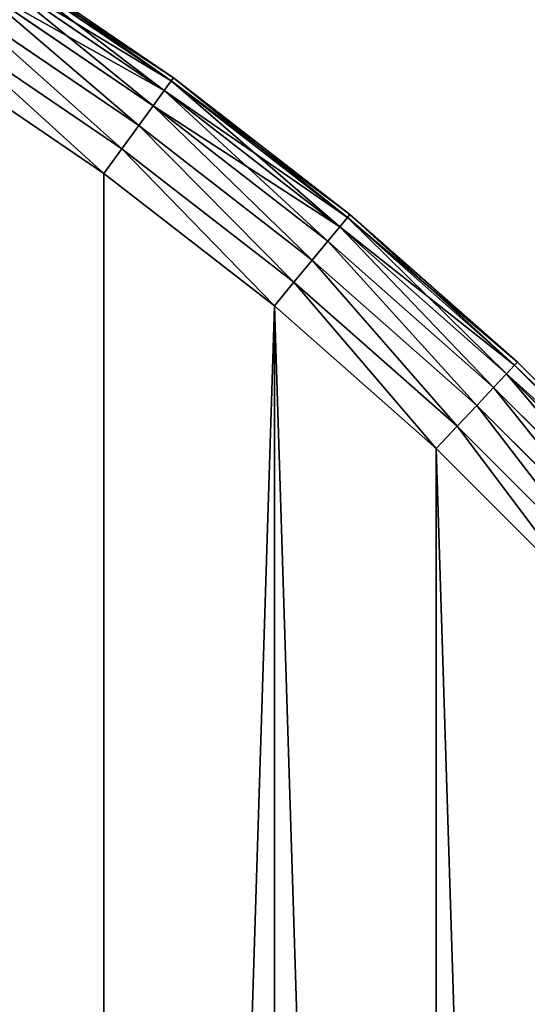
# Model space of a CAD drawing. Extents: x -4623 to 2267, y 0 to 17759.
# Drawn here: x 1237 to 1323, y 7403 to 7569 of the extents above; entities that cross this region are included whole.
import ezdxf

# ---------------------------------------------------------------- set-up
doc = ezdxf.new("R2010")
doc.units = 0
doc.header["$LTSCALE"] = 25.4
doc.layers.get('0').update_dxf_attribs({"color": 13, "linetype": 'CONTINUOUS'})

# ---------------------------------------------------------------- blocks, each defined once
blk = doc.blocks.new('GROUP_3')
at = {"color": 0}
for p, q in [((921.13, 1106.02, 435.18), (952.27, 1084.86, 435.18)), ((921.13, 1106.02, 435.18), (952.27, 1084.86, 435.18)), ((921.13, 1106.02, 34.82), (952.27, 1084.86, 34.82)), ((921.13, 1106.02, 34.82), (952.27, 1084.86, 34.82)), ((921.5, 1106.6, 40), (952.67, 1085.41, 40)), ((921.5, 1106.6, 430), (952.67, 1085.41, 430)), ((921.5, 1106.6, 430), (952.67, 1085.41, 430)), ((921.5, 1106.6, 40), (952.67, 1085.41, 40)), ((920.06, 1104.33, 440), (951.1, 1083.24, 440)), ((920.06, 1104.33, 440), (951.1, 1083.24, 440)), ((920.06, 1104.33, 30), (951.1, 1083.24, 30)), ((920.06, 1104.33, 30), (951.1, 1083.24, 30)), ((918.36, 1101.65, 444.14), (949.23, 1080.67, 444.14)), ((918.36, 1101.65, 444.14), (949.23, 1080.67, 444.14)), ((918.36, 1101.65, 25.86), (949.23, 1080.67, 25.86)), ((918.36, 1101.65, 25.86), (949.23, 1080.67, 25.86)), ((916.14, 1098.15, 447.32), (946.79, 1077.32, 447.32)), ((916.14, 1098.15, 447.32), (946.79, 1077.32, 447.32)), ((916.14, 1098.15, 22.68), (946.79, 1077.32, 22.68)), ((916.14, 1098.15, 22.68), (946.79, 1077.32, 22.68)), ((913.55, 1094.07, 449.32), (943.95, 1073.41, 449.32)), ((913.55, 1094.07, 449.32), (943.95, 1073.41, 449.32)), ((913.55, 1094.07, 20.68), (943.95, 1073.41, 20.68)), ((913.55, 1094.07, 20.68), (943.95, 1073.41, 20.68)), ((940.91, 1069.22, 450), (910.77, 1089.7, 450)), ((940.91, 1069.22, 450), (910.77, 1089.7, 450)), ((940.91, 1069.22, 20), (910.77, 1089.7, 20)), ((940.91, 1069.22, 20), (910.77, 1089.7, 20)), ((952.27, 1084.86, 435.18), (952.67, 1085.41, 430)), ((952.27, 1084.86, 435.18), (952.67, 1085.41, 430)), ((952.67, 1085.41, 40), (952.27, 1084.86, 34.82)), ((952.67, 1085.41, 40), (952.27, 1084.86, 34.82)), ((952.67, 1085.41, 40), (982.45, 1062.31, 40)), ((952.67, 1085.41, 40), (952.67, 1085.41, 430)), ((952.67, 1085.41, 430), (982.45, 1062.31, 430)), ((952.67, 1085.41, 40), (952.67, 1085.41, 430)), ((952.67, 1085.41, 430), (982.45, 1062.31, 430)), ((952.67, 1085.41, 40), (982.45, 1062.31, 40)), ((951.1, 1083.24, 440), (952.27, 1084.86, 435.18)), ((951.1, 1083.24, 440), (952.27, 1084.86, 435.18)), ((952.27, 1084.86, 34.82), (951.1, 1083.24, 30)), ((952.27, 1084.86, 34.82), (951.1, 1083.24, 30)), ((952.27, 1084.86, 435.18), (982.02, 1061.78, 435.18)), ((952.27, 1084.86, 435.18), (982.02, 1061.78, 435.18)), ((952.27, 1084.86, 34.82), (982.02, 1061.78, 34.82)), ((952.27, 1084.86, 34.82), (982.02, 1061.78, 34.82)), ((949.23, 1080.67, 444.14), (951.1, 1083.24, 440)), ((949.23, 1080.67, 444.14), (951.1, 1083.24, 440)), ((951.1, 1083.24, 30), (949.23, 1080.67, 25.86)), ((951.1, 1083.24, 30), (949.23, 1080.67, 25.86)), ((951.1, 1083.24, 440), (980.75, 1060.24, 440)), ((951.1, 1083.24, 440), (980.75, 1060.24, 440)), ((951.1, 1083.24, 30), (980.75, 1060.24, 30)), ((951.1, 1083.24, 30), (980.75, 1060.24, 30)), ((946.79, 1077.32, 447.32), (949.23, 1080.67, 444.14)), ((946.79, 1077.32, 447.32), (949.23, 1080.67, 444.14)), ((949.23, 1080.67, 25.86), (946.79, 1077.32, 22.68)), ((949.23, 1080.67, 25.86), (946.79, 1077.32, 22.68)), ((949.23, 1080.67, 444.14), (978.72, 1057.79, 444.14)), ((949.23, 1080.67, 444.14), (978.72, 1057.79, 444.14)), ((949.23, 1080.67, 25.86), (978.72, 1057.79, 25.86)), ((949.23, 1080.67, 25.86), (978.72, 1057.79, 25.86)), ((943.95, 1073.41, 449.32), (946.79, 1077.32, 447.32)), ((943.95, 1073.41, 449.32), (946.79, 1077.32, 447.32)), ((946.79, 1077.32, 22.68), (943.95, 1073.41, 20.68)), ((946.79, 1077.32, 22.68), (943.95, 1073.41, 20.68)), ((946.79, 1077.32, 447.32), (976.08, 1054.6, 447.32)), ((946.79, 1077.32, 447.32), (976.08, 1054.6, 447.32)), ((946.79, 1077.32, 22.68), (976.08, 1054.6, 22.68)), ((946.79, 1077.32, 22.68), (976.08, 1054.6, 22.68)), ((940.91, 1069.22, 450), (943.95, 1073.41, 449.32)), ((940.91, 1069.22, 450), (943.95, 1073.41, 449.32)), ((943.95, 1073.41, 20.68), (940.91, 1069.22, 20)), ((943.95, 1073.41, 20.68), (940.91, 1069.22, 20)), ((943.95, 1073.41, 449.32), (973, 1050.88, 449.32)), ((943.95, 1073.41, 449.32), (973, 1050.88, 449.32)), ((943.95, 1073.41, 20.68), (973, 1050.88, 20.68)), ((943.95, 1073.41, 20.68), (973, 1050.88, 20.68)), ((969.7, 1046.89, 450), (940.91, 1069.22, 450)), ((969.7, 1046.89, 450), (940.91, 1069.22, 450)), ((969.7, 1046.89, 20), (940.91, 1069.22, 20)), ((969.7, 1046.89, 20), (940.91, 1069.22, 20)), ((982.02, 1061.78, 435.18), (982.45, 1062.31, 430)), ((982.02, 1061.78, 435.18), (982.45, 1062.31, 430)), ((982.45, 1062.31, 40), (982.02, 1061.78, 34.82)), ((982.45, 1062.31, 40), (982.02, 1061.78, 34.82)), ((982.45, 1062.31, 40), (1010.73, 1037.38, 40)), ((982.45, 1062.31, 40), (982.45, 1062.31, 430)), ((982.45, 1062.31, 430), (1010.73, 1037.38, 430)), ((982.45, 1062.31, 40), (982.45, 1062.31, 430)), ((982.45, 1062.31, 430), (1010.73, 1037.38, 430)), ((982.45, 1062.31, 40), (1010.73, 1037.38, 40)), ((980.75, 1060.24, 440), (982.02, 1061.78, 435.18)), ((980.75, 1060.24, 440), (982.02, 1061.78, 435.18)), ((982.02, 1061.78, 34.82), (980.75, 1060.24, 30)), ((982.02, 1061.78, 34.82), (980.75, 1060.24, 30)), ((982.02, 1061.78, 435.18), (1010.26, 1036.88, 435.18)), ((982.02, 1061.78, 435.18), (1010.26, 1036.88, 435.18)), ((982.02, 1061.78, 34.82), (1010.26, 1036.88, 34.82)), ((982.02, 1061.78, 34.82), (1010.26, 1036.88, 34.82)), ((978.72, 1057.79, 444.14), (980.75, 1060.24, 440)), ((978.72, 1057.79, 444.14), (980.75, 1060.24, 440)), ((980.75, 1060.24, 30), (978.72, 1057.79, 25.86)), ((980.75, 1060.24, 30), (978.72, 1057.79, 25.86)), ((980.75, 1060.24, 440), (1008.89, 1035.43, 440)), ((980.75, 1060.24, 440), (1008.89, 1035.43, 440)), ((980.75, 1060.24, 30), (1008.89, 1035.43, 30)), ((980.75, 1060.24, 30), (1008.89, 1035.43, 30)), ((976.08, 1054.6, 447.32), (978.72, 1057.79, 444.14)), ((976.08, 1054.6, 447.32), (978.72, 1057.79, 444.14)), ((978.72, 1057.79, 25.86), (976.08, 1054.6, 22.68)), ((978.72, 1057.79, 25.86), (976.08, 1054.6, 22.68)), ((978.72, 1057.79, 444.14), (1006.72, 1033.11, 444.14)), ((978.72, 1057.79, 444.14), (1006.72, 1033.11, 444.14)), ((978.72, 1057.79, 25.86), (1006.72, 1033.11, 25.86)), ((978.72, 1057.79, 25.86), (1006.72, 1033.11, 25.86)), ((973, 1050.88, 449.32), (976.08, 1054.6, 447.32)), ((973, 1050.88, 449.32), (976.08, 1054.6, 447.32)), ((976.08, 1054.6, 22.68), (973, 1050.88, 20.68)), ((976.08, 1054.6, 22.68), (973, 1050.88, 20.68)), ((976.08, 1054.6, 447.32), (1003.88, 1030.09, 447.32)), ((976.08, 1054.6, 447.32), (1003.88, 1030.09, 447.32)), ((976.08, 1054.6, 22.68), (1003.88, 1030.09, 22.68)), ((976.08, 1054.6, 22.68), (1003.88, 1030.09, 22.68)), ((969.7, 1046.89, 450), (973, 1050.88, 449.32)), ((969.7, 1046.89, 450), (973, 1050.88, 449.32)), ((973, 1050.88, 20.68), (969.7, 1046.89, 20)), ((973, 1050.88, 20.68), (969.7, 1046.89, 20)), ((973, 1050.88, 449.32), (1000.58, 1026.57, 449.32)), ((973, 1050.88, 449.32), (1000.58, 1026.57, 449.32)), ((973, 1050.88, 20.68), (1000.58, 1026.57, 20.68)), ((973, 1050.88, 20.68), (1000.58, 1026.57, 20.68)), ((997.03, 1022.79, 450), (969.7, 1046.89, 450)), ((997.03, 1022.79, 450), (969.7, 1046.89, 450)), ((997.03, 1022.79, 20), (969.7, 1046.89, 20)), ((997.03, 1022.79, 20), (969.7, 1046.89, 20)), ((1010.26, 1036.88, 435.18), (1010.73, 1037.38, 430)), ((1010.26, 1036.88, 435.18), (1010.73, 1037.38, 430)), ((1010.73, 1037.38, 40), (1010.26, 1036.88, 34.82)), ((1010.73, 1037.38, 40), (1010.26, 1036.88, 34.82)), ((1010.73, 1037.38, 40), (1037.38, 1010.73, 40)), ((1010.73, 1037.38, 40), (1010.73, 1037.38, 430)), ((1010.73, 1037.38, 430), (1037.38, 1010.73, 430)), ((1010.73, 1037.38, 40), (1010.73, 1037.38, 430)), ((1010.73, 1037.38, 430), (1037.38, 1010.73, 430)), ((1010.73, 1037.38, 40), (1037.38, 1010.73, 40)), ((1008.89, 1035.43, 440), (1010.26, 1036.88, 435.18)), ((1008.89, 1035.43, 440), (1010.26, 1036.88, 435.18)), ((1010.26, 1036.88, 34.82), (1008.89, 1035.43, 30)), ((1010.26, 1036.88, 34.82), (1008.89, 1035.43, 30)), ((1010.26, 1036.88, 435.18), (1036.88, 1010.26, 435.18)), ((1010.26, 1036.88, 435.18), (1036.88, 1010.26, 435.18)), ((1010.26, 1036.88, 34.82), (1036.88, 1010.26, 34.82)), ((1010.26, 1036.88, 34.82), (1036.88, 1010.26, 34.82)), ((1006.72, 1033.11, 444.14), (1008.89, 1035.43, 440)), ((1006.72, 1033.11, 444.14), (1008.89, 1035.43, 440)), ((1008.89, 1035.43, 30), (1006.72, 1033.11, 25.86)), ((1008.89, 1035.43, 30), (1006.72, 1033.11, 25.86)), ((1008.89, 1035.43, 440), (1035.43, 1008.89, 440)), ((1008.89, 1035.43, 440), (1035.43, 1008.89, 440)), ((1008.89, 1035.43, 30), (1035.43, 1008.89, 30)), ((1008.89, 1035.43, 30), (1035.43, 1008.89, 30)), ((1003.88, 1030.09, 447.32), (1006.72, 1033.11, 444.14)), ((1003.88, 1030.09, 447.32), (1006.72, 1033.11, 444.14)), ((1006.72, 1033.11, 25.86), (1003.88, 1030.09, 22.68)), ((1006.72, 1033.11, 25.86), (1003.88, 1030.09, 22.68)), ((1006.72, 1033.11, 444.14), (1033.11, 1006.72, 444.14)), ((1006.72, 1033.11, 444.14), (1033.11, 1006.72, 444.14)), ((1006.72, 1033.11, 25.86), (1033.11, 1006.72, 25.86)), ((1006.72, 1033.11, 25.86), (1033.11, 1006.72, 25.86)), ((1000.58, 1026.57, 449.32), (1003.88, 1030.09, 447.32)), ((1000.58, 1026.57, 449.32), (1003.88, 1030.09, 447.32)), ((1003.88, 1030.09, 22.68), (1000.58, 1026.57, 20.68)), ((1003.88, 1030.09, 22.68), (1000.58, 1026.57, 20.68)), ((1003.88, 1030.09, 447.32), (1030.09, 1003.88, 447.32)), ((1003.88, 1030.09, 447.32), (1030.09, 1003.88, 447.32)), ((1003.88, 1030.09, 22.68), (1030.09, 1003.88, 22.68)), ((1003.88, 1030.09, 22.68), (1030.09, 1003.88, 22.68)), ((997.03, 1022.79, 450), (1000.58, 1026.57, 449.32)), ((997.03, 1022.79, 450), (1000.58, 1026.57, 449.32)), ((1000.58, 1026.57, 20.68), (997.03, 1022.79, 20)), ((1000.58, 1026.57, 20.68), (997.03, 1022.79, 20)), ((1000.58, 1026.57, 449.32), (1026.57, 1000.58, 449.32)), ((1000.58, 1026.57, 449.32), (1026.57, 1000.58, 449.32)), ((1000.58, 1026.57, 20.68), (1026.57, 1000.58, 20.68)), ((1000.58, 1026.57, 20.68), (1026.57, 1000.58, 20.68)), ((1022.79, 997.03, 450), (997.03, 1022.79, 450)), ((1022.79, 997.03, 450), (997.03, 1022.79, 450)), ((1022.79, 997.03, 20), (997.03, 1022.79, 20)), ((1022.79, 997.03, 20), (997.03, 1022.79, 20))]:
    blk.add_line(p, q, dxfattribs=at)
mesh = blk.add_polyface(dxfattribs=at)
corners = [(21.15, 563.58, 450), (21.15, 636.42, 450), (20.01, 600, 450), (24.58, 527.31, 450), (24.58, 672.69, 450), (30.28, 491.32, 450), (30.28, 708.68, 450), (38.23, 744.24, 450), (38.23, 455.76, 450), (48.4, 779.23, 450), (48.4, 420.77, 450), (60.74, 386.49, 450), (60.74, 813.51, 450), (75.21, 846.95, 450), (75.21, 353.05, 450), (91.75, 879.41, 450), (91.75, 320.59, 450), (110.3, 910.77, 450), (110.3, 289.23, 450), (130.78, 259.09, 450), (130.78, 940.91, 450), (153.11, 969.7, 450), (153.11, 230.3, 450), (177.21, 202.97, 450), (177.21, 997.03, 450), (202.97, 1022.79, 450), (202.97, 177.21, 450), (230.3, 1046.89, 450), (230.3, 153.11, 450), (259.09, 1069.22, 450), (259.09, 130.78, 450), (289.23, 110.3, 450), (289.23, 1089.7, 450), (320.59, 1108.25, 450), (320.59, 91.75, 450), (353.05, 75.21, 450), (353.05, 1124.79, 450), (386.49, 1139.26, 450), (386.49, 60.74, 450), (420.77, 1151.6, 450), (420.77, 48.4, 450), (455.76, 1161.77, 450), (455.76, 38.23, 450), (491.32, 1169.72, 450), (491.32, 30.28, 450), (527.31, 24.58, 450), (527.31, 1175.42, 450), (563.58, 1178.85, 450), (563.58, 21.15, 450), (600, 20.01, 450), (600, 1179.99, 450), (636.42, 1178.85, 450), (636.42, 21.15, 450), (672.69, 24.58, 450), (672.69, 1175.42, 450), (708.68, 30.28, 450), (708.68, 1169.72, 450), (744.24, 38.23, 450), (744.24, 1161.77, 450), (779.23, 1151.6, 450), (779.23, 48.4, 450), (813.51, 60.74, 450), (813.51, 1139.26, 450), (846.95, 75.21, 450), (846.95, 1124.79, 450), (879.41, 91.75, 450), (879.41, 1108.25, 450), (910.77, 1089.7, 450), (910.77, 110.3, 450), (940.91, 130.78, 450), (940.91, 1069.22, 450), (969.7, 1046.89, 450), (969.7, 153.11, 450), (997.03, 177.21, 450), (997.03, 1022.79, 450), (1022.79, 202.97, 450), (1022.79, 997.03, 450), (1046.89, 230.3, 450), (1046.89, 969.7, 450), (1069.22, 259.09, 450), (1069.22, 940.91, 450), (1089.7, 289.23, 450), (1089.7, 910.77, 450), (1108.25, 879.41, 450), (1108.25, 320.59, 450), (1124.79, 353.05, 450), (1124.79, 846.95, 450), (1139.26, 386.49, 450), (1139.26, 813.51, 450), (1151.6, 420.77, 450), (1151.6, 779.23, 450), (1161.77, 455.76, 450), (1161.77, 744.24, 450), (1169.72, 708.68, 450), (1169.72, 491.32, 450), (1175.42, 527.31, 450), (1175.42, 672.69, 450), (1178.85, 563.58, 450), (1178.85, 636.42, 450), (1179.99, 600, 450)]
mesh.append_faces([[corners[k] for k in face] for face in [(0, 1, 2), (98, 97, 99)]], dxfattribs={"vtx0": -1, "color": 0})
mesh.append_faces([[corners[k] for k in face] for face in [(1, 3, 4), (4, 5, 6), (6, 5, 7), (7, 8, 9), (9, 11, 12), (12, 11, 13), (13, 14, 15), (15, 16, 17), (17, 19, 20), (20, 19, 21), (21, 23, 24), (24, 23, 25), (25, 26, 27), (27, 28, 29), (29, 31, 32), (32, 31, 33), (33, 35, 36), (36, 35, 37), (37, 38, 39), (39, 40, 41), (41, 42, 43), (43, 45, 46), (46, 45, 47), (47, 49, 50), (50, 49, 51), (51, 53, 54), (54, 55, 56), (56, 57, 58), (58, 57, 59), (59, 61, 62), (62, 63, 64), (64, 65, 66), (66, 65, 67), (67, 69, 70), (70, 69, 71), (71, 73, 74), (74, 75, 76), (76, 77, 78), (78, 79, 80), (80, 81, 82), (82, 81, 83), (83, 85, 86), (86, 87, 88), (88, 89, 90), (90, 91, 92), (92, 91, 93), (93, 95, 96), (96, 97, 98)]], dxfattribs={"vtx0": -1, "vtx1": -1, "color": 0})
mesh.append_faces([[corners[k] for k in face] for face in [(1, 0, 3), (4, 3, 5), (7, 5, 8), (9, 8, 10), (9, 10, 11), (13, 11, 14), (15, 14, 16), (17, 16, 18), (17, 18, 19), (21, 19, 22), (21, 22, 23), (25, 23, 26), (27, 26, 28), (29, 28, 30), (29, 30, 31), (33, 31, 34), (33, 34, 35), (37, 35, 38), (39, 38, 40), (41, 40, 42), (43, 42, 44), (43, 44, 45), (47, 45, 48), (47, 48, 49), (51, 49, 52), (51, 52, 53), (54, 53, 55), (56, 55, 57), (59, 57, 60), (59, 60, 61), (62, 61, 63), (64, 63, 65), (67, 65, 68), (67, 68, 69), (71, 69, 72), (71, 72, 73), (74, 73, 75), (76, 75, 77), (78, 77, 79), (80, 79, 81), (83, 81, 84), (83, 84, 85), (86, 85, 87), (88, 87, 89), (90, 89, 91), (93, 91, 94), (93, 94, 95), (96, 95, 97)]], dxfattribs={"vtx0": -1, "vtx2": -1, "color": 0})
at = {"color": 7}
mesh = blk.add_polyface(dxfattribs=at)
corners = [(21.15, 636.42, 20), (21.15, 563.58, 20), (20.01, 600, 20), (24.58, 672.69, 20), (24.58, 527.31, 20), (30.28, 708.68, 20), (30.28, 491.32, 20), (38.23, 744.24, 20), (38.23, 455.76, 20), (48.4, 779.23, 20), (48.4, 420.77, 20), (60.74, 386.49, 20), (60.74, 813.51, 20), (75.21, 846.95, 20), (75.21, 353.05, 20), (91.75, 879.41, 20), (91.75, 320.59, 20), (110.3, 910.77, 20), (110.3, 289.23, 20), (130.78, 259.09, 20), (130.78, 940.91, 20), (153.11, 969.7, 20), (153.11, 230.3, 20), (177.21, 202.97, 20), (177.21, 997.03, 20), (202.97, 1022.79, 20), (202.97, 177.21, 20), (230.3, 1046.89, 20), (230.3, 153.11, 20), (259.09, 1069.22, 20), (259.09, 130.78, 20), (289.23, 110.3, 20), (289.23, 1089.7, 20), (320.59, 1108.25, 20), (320.59, 91.75, 20), (353.05, 75.21, 20), (353.05, 1124.79, 20), (386.49, 1139.26, 20), (386.49, 60.74, 20), (420.77, 1151.6, 20), (420.77, 48.4, 20), (455.76, 1161.77, 20), (455.76, 38.23, 20), (491.32, 1169.72, 20), (491.32, 30.28, 20), (527.31, 24.58, 20), (527.31, 1175.42, 20), (563.58, 1178.85, 20), (563.58, 21.15, 20), (600, 20.01, 20), (600, 1179.99, 20), (636.42, 1178.85, 20), (636.42, 21.15, 20), (672.69, 24.58, 20), (672.69, 1175.42, 20), (708.68, 30.28, 20), (708.68, 1169.72, 20), (744.24, 38.23, 20), (744.24, 1161.77, 20), (779.23, 1151.6, 20), (779.23, 48.4, 20), (813.51, 60.74, 20), (813.51, 1139.26, 20), (846.95, 75.21, 20), (846.95, 1124.79, 20), (879.41, 91.75, 20), (879.41, 1108.25, 20), (910.77, 1089.7, 20), (910.77, 110.3, 20), (940.91, 130.78, 20), (940.91, 1069.22, 20), (969.7, 1046.89, 20), (969.7, 153.11, 20), (997.03, 177.21, 20), (997.03, 1022.79, 20), (1022.79, 202.97, 20), (1022.79, 997.03, 20), (1046.89, 230.3, 20), (1046.89, 969.7, 20), (1069.22, 259.09, 20), (1069.22, 940.91, 20), (1089.7, 289.23, 20), (1089.7, 910.77, 20), (1108.25, 879.41, 20), (1108.25, 320.59, 20), (1124.79, 353.05, 20), (1124.79, 846.95, 20), (1139.26, 386.49, 20), (1139.26, 813.51, 20), (1151.6, 420.77, 20), (1151.6, 779.23, 20), (1161.77, 455.76, 20), (1161.77, 744.24, 20), (1169.72, 708.68, 20), (1169.72, 491.32, 20), (1175.42, 527.31, 20), (1175.42, 672.69, 20), (1178.85, 636.42, 20), (1178.85, 563.58, 20), (1179.99, 600, 20)]
mesh.append_faces([[corners[k] for k in face] for face in [(0, 1, 2), (98, 97, 99)]], dxfattribs={"vtx0": -1, "color": 7})
mesh.append_faces([[corners[k] for k in face] for face in [(1, 3, 4), (4, 5, 6), (6, 7, 8), (8, 9, 10), (10, 9, 11), (11, 13, 14), (14, 15, 16), (16, 17, 18), (18, 17, 19), (19, 21, 22), (22, 21, 23), (23, 25, 26), (26, 27, 28), (28, 29, 30), (30, 29, 31), (31, 33, 34), (34, 33, 35), (35, 37, 38), (38, 39, 40), (40, 41, 42), (42, 43, 44), (44, 43, 45), (45, 47, 48), (48, 47, 49), (49, 51, 52), (52, 51, 53), (53, 54, 55), (55, 56, 57), (57, 59, 60), (60, 59, 61), (61, 62, 63), (63, 64, 65), (65, 67, 68), (68, 67, 69), (69, 71, 72), (72, 71, 73), (73, 74, 75), (75, 76, 77), (77, 78, 79), (79, 80, 81), (81, 83, 84), (84, 83, 85), (85, 86, 87), (87, 88, 89), (89, 90, 91), (91, 93, 94), (94, 93, 95), (95, 97, 98)]], dxfattribs={"vtx0": -1, "vtx1": -1, "color": 7})
mesh.append_faces([[corners[k] for k in face] for face in [(1, 0, 3), (4, 3, 5), (6, 5, 7), (8, 7, 9), (11, 9, 12), (11, 12, 13), (14, 13, 15), (16, 15, 17), (19, 17, 20), (19, 20, 21), (23, 21, 24), (23, 24, 25), (26, 25, 27), (28, 27, 29), (31, 29, 32), (31, 32, 33), (35, 33, 36), (35, 36, 37), (38, 37, 39), (40, 39, 41), (42, 41, 43), (45, 43, 46), (45, 46, 47), (49, 47, 50), (49, 50, 51), (53, 51, 54), (55, 54, 56), (57, 56, 58), (57, 58, 59), (61, 59, 62), (63, 62, 64), (65, 64, 66), (65, 66, 67), (69, 67, 70), (69, 70, 71), (73, 71, 74), (75, 74, 76), (77, 76, 78), (79, 78, 80), (81, 80, 82), (81, 82, 83), (85, 83, 86), (87, 86, 88), (89, 88, 90), (91, 90, 92), (91, 92, 93), (95, 93, 96), (95, 96, 97)]], dxfattribs={"vtx0": -1, "vtx2": -1, "color": 7})
at = {"color": 0}
mesh = blk.add_polyface(dxfattribs=at)
corners = [(920.06, 1104.33, 440), (952.27, 1084.86, 435.18), (921.13, 1106.02, 435.18), (951.1, 1083.24, 440)]
mesh.append_faces([[corners[k] for k in face] for face in [(0, 1, 2), (1, 0, 3)]], dxfattribs={"vtx0": -1, "color": 0})
mesh = blk.add_polyface(dxfattribs=at)
corners = [(921.13, 1106.02, 34.82), (951.1, 1083.24, 30), (920.06, 1104.33, 30), (952.27, 1084.86, 34.82)]
mesh.append_faces([[corners[k] for k in face] for face in [(0, 1, 2), (1, 0, 3)]], dxfattribs={"vtx0": -1, "color": 0})
mesh = blk.add_polyface(dxfattribs=at)
corners = [(921.13, 1106.02, 435.18), (952.67, 1085.41, 430), (921.5, 1106.6, 430), (952.27, 1084.86, 435.18)]
mesh.append_faces([[corners[k] for k in face] for face in [(0, 1, 2), (1, 0, 3)]], dxfattribs={"vtx0": -1, "color": 0})
mesh = blk.add_polyface(dxfattribs=at)
corners = [(921.5, 1106.6, 40), (952.27, 1084.86, 34.82), (921.13, 1106.02, 34.82), (952.67, 1085.41, 40)]
mesh.append_faces([[corners[k] for k in face] for face in [(0, 1, 2), (1, 0, 3)]], dxfattribs={"vtx0": -1, "color": 0})
mesh = blk.add_polyface(dxfattribs=at)
corners = [(921.5, 1106.6, 430), (952.67, 1085.41, 40), (921.5, 1106.6, 40), (952.67, 1085.41, 430)]
mesh.append_faces([[corners[k] for k in face] for face in [(0, 1, 2), (1, 0, 3)]], dxfattribs={"vtx0": -1, "color": 0})
mesh = blk.add_polyface(dxfattribs=at)
corners = [(918.36, 1101.65, 444.14), (951.1, 1083.24, 440), (920.06, 1104.33, 440), (949.23, 1080.67, 444.14)]
mesh.append_faces([[corners[k] for k in face] for face in [(0, 1, 2), (1, 0, 3)]], dxfattribs={"vtx0": -1, "color": 0})
mesh = blk.add_polyface(dxfattribs=at)
corners = [(920.06, 1104.33, 30), (949.23, 1080.67, 25.86), (918.36, 1101.65, 25.86), (951.1, 1083.24, 30)]
mesh.append_faces([[corners[k] for k in face] for face in [(0, 1, 2), (1, 0, 3)]], dxfattribs={"vtx0": -1, "color": 0})
mesh = blk.add_polyface(dxfattribs=at)
corners = [(946.79, 1077.32, 447.32), (918.36, 1101.65, 444.14), (916.14, 1098.15, 447.32), (949.23, 1080.67, 444.14)]
mesh.append_faces([[corners[k] for k in face] for face in [(0, 1, 2), (1, 0, 3)]], dxfattribs={"vtx0": -1, "color": 0})
mesh = blk.add_polyface(dxfattribs=at)
corners = [(918.36, 1101.65, 25.86), (946.79, 1077.32, 22.68), (916.14, 1098.15, 22.68), (949.23, 1080.67, 25.86)]
mesh.append_faces([[corners[k] for k in face] for face in [(0, 1, 2), (1, 0, 3)]], dxfattribs={"vtx0": -1, "color": 0})
mesh = blk.add_polyface(dxfattribs=at)
corners = [(943.95, 1073.41, 449.32), (916.14, 1098.15, 447.32), (913.55, 1094.07, 449.32), (946.79, 1077.32, 447.32)]
mesh.append_faces([[corners[k] for k in face] for face in [(0, 1, 2), (1, 0, 3)]], dxfattribs={"vtx0": -1, "color": 0})
mesh = blk.add_polyface(dxfattribs=at)
corners = [(916.14, 1098.15, 22.68), (943.95, 1073.41, 20.68), (913.55, 1094.07, 20.68), (946.79, 1077.32, 22.68)]
mesh.append_faces([[corners[k] for k in face] for face in [(0, 1, 2), (1, 0, 3)]], dxfattribs={"vtx0": -1, "color": 0})
mesh = blk.add_polyface(dxfattribs=at)
corners = [(940.91, 1069.22, 450), (913.55, 1094.07, 449.32), (910.77, 1089.7, 450), (943.95, 1073.41, 449.32)]
mesh.append_faces([[corners[k] for k in face] for face in [(0, 1, 2), (1, 0, 3)]], dxfattribs={"vtx0": -1, "color": 0})
mesh = blk.add_polyface(dxfattribs=at)
corners = [(913.55, 1094.07, 20.68), (940.91, 1069.22, 20), (910.77, 1089.7, 20), (943.95, 1073.41, 20.68)]
mesh.append_faces([[corners[k] for k in face] for face in [(0, 1, 2), (1, 0, 3)]], dxfattribs={"vtx0": -1, "color": 0})
mesh = blk.add_polyface(dxfattribs=at)
corners = [(952.27, 1084.86, 435.18), (982.45, 1062.31, 430), (952.67, 1085.41, 430), (982.02, 1061.78, 435.18)]
mesh.append_faces([[corners[k] for k in face] for face in [(0, 1, 2), (1, 0, 3)]], dxfattribs={"vtx0": -1, "color": 0})
mesh = blk.add_polyface(dxfattribs=at)
corners = [(952.67, 1085.41, 40), (982.02, 1061.78, 34.82), (952.27, 1084.86, 34.82), (982.45, 1062.31, 40)]
mesh.append_faces([[corners[k] for k in face] for face in [(0, 1, 2), (1, 0, 3)]], dxfattribs={"vtx0": -1, "color": 0})
mesh = blk.add_polyface(dxfattribs=at)
corners = [(952.67, 1085.41, 430), (982.45, 1062.31, 40), (952.67, 1085.41, 40), (982.45, 1062.31, 430)]
mesh.append_faces([[corners[k] for k in face] for face in [(0, 1, 2), (1, 0, 3)]], dxfattribs={"vtx0": -1, "color": 0})
mesh = blk.add_polyface(dxfattribs=at)
corners = [(951.1, 1083.24, 440), (982.02, 1061.78, 435.18), (952.27, 1084.86, 435.18), (980.75, 1060.24, 440)]
mesh.append_faces([[corners[k] for k in face] for face in [(0, 1, 2), (1, 0, 3)]], dxfattribs={"vtx0": -1, "color": 0})
mesh = blk.add_polyface(dxfattribs=at)
corners = [(952.27, 1084.86, 34.82), (980.75, 1060.24, 30), (951.1, 1083.24, 30), (982.02, 1061.78, 34.82)]
mesh.append_faces([[corners[k] for k in face] for face in [(0, 1, 2), (1, 0, 3)]], dxfattribs={"vtx0": -1, "color": 0})
mesh = blk.add_polyface(dxfattribs=at)
corners = [(949.23, 1080.67, 444.14), (980.75, 1060.24, 440), (951.1, 1083.24, 440), (978.72, 1057.79, 444.14)]
mesh.append_faces([[corners[k] for k in face] for face in [(0, 1, 2), (1, 0, 3)]], dxfattribs={"vtx0": -1, "color": 0})
mesh = blk.add_polyface(dxfattribs=at)
corners = [(951.1, 1083.24, 30), (978.72, 1057.79, 25.86), (949.23, 1080.67, 25.86), (980.75, 1060.24, 30)]
mesh.append_faces([[corners[k] for k in face] for face in [(0, 1, 2), (1, 0, 3)]], dxfattribs={"vtx0": -1, "color": 0})
mesh = blk.add_polyface(dxfattribs=at)
corners = [(976.08, 1054.6, 447.32), (949.23, 1080.67, 444.14), (946.79, 1077.32, 447.32), (978.72, 1057.79, 444.14)]
mesh.append_faces([[corners[k] for k in face] for face in [(0, 1, 2), (1, 0, 3)]], dxfattribs={"vtx0": -1, "color": 0})
mesh = blk.add_polyface(dxfattribs=at)
corners = [(949.23, 1080.67, 25.86), (976.08, 1054.6, 22.68), (946.79, 1077.32, 22.68), (978.72, 1057.79, 25.86)]
mesh.append_faces([[corners[k] for k in face] for face in [(0, 1, 2), (1, 0, 3)]], dxfattribs={"vtx0": -1, "color": 0})
mesh = blk.add_polyface(dxfattribs=at)
corners = [(973, 1050.88, 449.32), (946.79, 1077.32, 447.32), (943.95, 1073.41, 449.32), (976.08, 1054.6, 447.32)]
mesh.append_faces([[corners[k] for k in face] for face in [(0, 1, 2), (1, 0, 3)]], dxfattribs={"vtx0": -1, "color": 0})
mesh = blk.add_polyface(dxfattribs=at)
corners = [(946.79, 1077.32, 22.68), (973, 1050.88, 20.68), (943.95, 1073.41, 20.68), (976.08, 1054.6, 22.68)]
mesh.append_faces([[corners[k] for k in face] for face in [(0, 1, 2), (1, 0, 3)]], dxfattribs={"vtx0": -1, "color": 0})
mesh = blk.add_polyface(dxfattribs=at)
corners = [(969.7, 1046.89, 450), (943.95, 1073.41, 449.32), (940.91, 1069.22, 450), (973, 1050.88, 449.32)]
mesh.append_faces([[corners[k] for k in face] for face in [(0, 1, 2), (1, 0, 3)]], dxfattribs={"vtx0": -1, "color": 0})
mesh = blk.add_polyface(dxfattribs=at)
corners = [(943.95, 1073.41, 20.68), (969.7, 1046.89, 20), (940.91, 1069.22, 20), (973, 1050.88, 20.68)]
mesh.append_faces([[corners[k] for k in face] for face in [(0, 1, 2), (1, 0, 3)]], dxfattribs={"vtx0": -1, "color": 0})
mesh = blk.add_polyface(dxfattribs=at)
corners = [(982.02, 1061.78, 435.18), (1010.73, 1037.38, 430), (982.45, 1062.31, 430), (1010.26, 1036.88, 435.18)]
mesh.append_faces([[corners[k] for k in face] for face in [(0, 1, 2), (1, 0, 3)]], dxfattribs={"vtx0": -1, "color": 0})
mesh = blk.add_polyface(dxfattribs=at)
corners = [(982.45, 1062.31, 40), (1010.26, 1036.88, 34.82), (982.02, 1061.78, 34.82), (1010.73, 1037.38, 40)]
mesh.append_faces([[corners[k] for k in face] for face in [(0, 1, 2), (1, 0, 3)]], dxfattribs={"vtx0": -1, "color": 0})
mesh = blk.add_polyface(dxfattribs=at)
corners = [(982.45, 1062.31, 430), (1010.73, 1037.38, 40), (982.45, 1062.31, 40), (1010.73, 1037.38, 430)]
mesh.append_faces([[corners[k] for k in face] for face in [(0, 1, 2), (1, 0, 3)]], dxfattribs={"vtx0": -1, "color": 0})
mesh = blk.add_polyface(dxfattribs=at)
corners = [(980.75, 1060.24, 440), (1010.26, 1036.88, 435.18), (982.02, 1061.78, 435.18), (1008.89, 1035.43, 440)]
mesh.append_faces([[corners[k] for k in face] for face in [(0, 1, 2), (1, 0, 3)]], dxfattribs={"vtx0": -1, "color": 0})
mesh = blk.add_polyface(dxfattribs=at)
corners = [(982.02, 1061.78, 34.82), (1008.89, 1035.43, 30), (980.75, 1060.24, 30), (1010.26, 1036.88, 34.82)]
mesh.append_faces([[corners[k] for k in face] for face in [(0, 1, 2), (1, 0, 3)]], dxfattribs={"vtx0": -1, "color": 0})
mesh = blk.add_polyface(dxfattribs=at)
corners = [(1006.72, 1033.11, 444.14), (980.75, 1060.24, 440), (978.72, 1057.79, 444.14), (1008.89, 1035.43, 440)]
mesh.append_faces([[corners[k] for k in face] for face in [(0, 1, 2), (1, 0, 3)]], dxfattribs={"vtx0": -1, "color": 0})
mesh = blk.add_polyface(dxfattribs=at)
corners = [(980.75, 1060.24, 30), (1006.72, 1033.11, 25.86), (978.72, 1057.79, 25.86), (1008.89, 1035.43, 30)]
mesh.append_faces([[corners[k] for k in face] for face in [(0, 1, 2), (1, 0, 3)]], dxfattribs={"vtx0": -1, "color": 0})
mesh = blk.add_polyface(dxfattribs=at)
corners = [(1003.88, 1030.09, 447.32), (978.72, 1057.79, 444.14), (976.08, 1054.6, 447.32), (1006.72, 1033.11, 444.14)]
mesh.append_faces([[corners[k] for k in face] for face in [(0, 1, 2), (1, 0, 3)]], dxfattribs={"vtx0": -1, "color": 0})
mesh = blk.add_polyface(dxfattribs=at)
corners = [(978.72, 1057.79, 25.86), (1003.88, 1030.09, 22.68), (976.08, 1054.6, 22.68), (1006.72, 1033.11, 25.86)]
mesh.append_faces([[corners[k] for k in face] for face in [(0, 1, 2), (1, 0, 3)]], dxfattribs={"vtx0": -1, "color": 0})
mesh = blk.add_polyface(dxfattribs=at)
corners = [(1000.58, 1026.57, 449.32), (976.08, 1054.6, 447.32), (973, 1050.88, 449.32), (1003.88, 1030.09, 447.32)]
mesh.append_faces([[corners[k] for k in face] for face in [(0, 1, 2), (1, 0, 3)]], dxfattribs={"vtx0": -1, "color": 0})
mesh = blk.add_polyface(dxfattribs=at)
corners = [(976.08, 1054.6, 22.68), (1000.58, 1026.57, 20.68), (973, 1050.88, 20.68), (1003.88, 1030.09, 22.68)]
mesh.append_faces([[corners[k] for k in face] for face in [(0, 1, 2), (1, 0, 3)]], dxfattribs={"vtx0": -1, "color": 0})
mesh = blk.add_polyface(dxfattribs=at)
corners = [(997.03, 1022.79, 450), (973, 1050.88, 449.32), (969.7, 1046.89, 450), (1000.58, 1026.57, 449.32)]
mesh.append_faces([[corners[k] for k in face] for face in [(0, 1, 2), (1, 0, 3)]], dxfattribs={"vtx0": -1, "color": 0})
mesh = blk.add_polyface(dxfattribs=at)
corners = [(973, 1050.88, 20.68), (997.03, 1022.79, 20), (969.7, 1046.89, 20), (1000.58, 1026.57, 20.68)]
mesh.append_faces([[corners[k] for k in face] for face in [(0, 1, 2), (1, 0, 3)]], dxfattribs={"vtx0": -1, "color": 0})
mesh = blk.add_polyface(dxfattribs=at)
corners = [(1037.38, 1010.73, 430), (1010.26, 1036.88, 435.18), (1036.88, 1010.26, 435.18), (1010.73, 1037.38, 430)]
mesh.append_faces([[corners[k] for k in face] for face in [(0, 1, 2), (1, 0, 3)]], dxfattribs={"vtx0": -1, "color": 0})
mesh = blk.add_polyface(dxfattribs=at)
corners = [(1010.26, 1036.88, 34.82), (1037.38, 1010.73, 40), (1036.88, 1010.26, 34.82), (1010.73, 1037.38, 40)]
mesh.append_faces([[corners[k] for k in face] for face in [(0, 1, 2), (1, 0, 3)]], dxfattribs={"vtx0": -1, "color": 0})
mesh = blk.add_polyface(dxfattribs=at)
corners = [(1010.73, 1037.38, 40), (1037.38, 1010.73, 430), (1037.38, 1010.73, 40), (1010.73, 1037.38, 430)]
mesh.append_faces([[corners[k] for k in face] for face in [(0, 1, 2), (1, 0, 3)]], dxfattribs={"vtx0": -1, "color": 0})
mesh = blk.add_polyface(dxfattribs=at)
corners = [(1036.88, 1010.26, 435.18), (1008.89, 1035.43, 440), (1035.43, 1008.89, 440), (1010.26, 1036.88, 435.18)]
mesh.append_faces([[corners[k] for k in face] for face in [(0, 1, 2), (1, 0, 3)]], dxfattribs={"vtx0": -1, "color": 0})
mesh = blk.add_polyface(dxfattribs=at)
corners = [(1008.89, 1035.43, 30), (1036.88, 1010.26, 34.82), (1035.43, 1008.89, 30), (1010.26, 1036.88, 34.82)]
mesh.append_faces([[corners[k] for k in face] for face in [(0, 1, 2), (1, 0, 3)]], dxfattribs={"vtx0": -1, "color": 0})
mesh = blk.add_polyface(dxfattribs=at)
corners = [(1033.11, 1006.72, 444.14), (1008.89, 1035.43, 440), (1006.72, 1033.11, 444.14), (1035.43, 1008.89, 440)]
mesh.append_faces([[corners[k] for k in face] for face in [(0, 1, 2), (1, 0, 3)]], dxfattribs={"vtx0": -1, "color": 0})
mesh = blk.add_polyface(dxfattribs=at)
corners = [(1008.89, 1035.43, 30), (1033.11, 1006.72, 25.86), (1006.72, 1033.11, 25.86), (1035.43, 1008.89, 30)]
mesh.append_faces([[corners[k] for k in face] for face in [(0, 1, 2), (1, 0, 3)]], dxfattribs={"vtx0": -1, "color": 0})
mesh = blk.add_polyface(dxfattribs=at)
corners = [(1030.09, 1003.88, 447.32), (1006.72, 1033.11, 444.14), (1003.88, 1030.09, 447.32), (1033.11, 1006.72, 444.14)]
mesh.append_faces([[corners[k] for k in face] for face in [(0, 1, 2), (1, 0, 3)]], dxfattribs={"vtx0": -1, "color": 0})
mesh = blk.add_polyface(dxfattribs=at)
corners = [(1006.72, 1033.11, 25.86), (1030.09, 1003.88, 22.68), (1003.88, 1030.09, 22.68), (1033.11, 1006.72, 25.86)]
mesh.append_faces([[corners[k] for k in face] for face in [(0, 1, 2), (1, 0, 3)]], dxfattribs={"vtx0": -1, "color": 0})
mesh = blk.add_polyface(dxfattribs=at)
corners = [(1026.57, 1000.58, 449.32), (1003.88, 1030.09, 447.32), (1000.58, 1026.57, 449.32), (1030.09, 1003.88, 447.32)]
mesh.append_faces([[corners[k] for k in face] for face in [(0, 1, 2), (1, 0, 3)]], dxfattribs={"vtx0": -1, "color": 0})
mesh = blk.add_polyface(dxfattribs=at)
corners = [(1003.88, 1030.09, 22.68), (1026.57, 1000.58, 20.68), (1000.58, 1026.57, 20.68), (1030.09, 1003.88, 22.68)]
mesh.append_faces([[corners[k] for k in face] for face in [(0, 1, 2), (1, 0, 3)]], dxfattribs={"vtx0": -1, "color": 0})
mesh = blk.add_polyface(dxfattribs=at)
corners = [(1022.79, 997.03, 450), (1000.58, 1026.57, 449.32), (997.03, 1022.79, 450), (1026.57, 1000.58, 449.32)]
mesh.append_faces([[corners[k] for k in face] for face in [(0, 1, 2), (1, 0, 3)]], dxfattribs={"vtx0": -1, "color": 0})
mesh = blk.add_polyface(dxfattribs=at)
corners = [(1000.58, 1026.57, 20.68), (1022.79, 997.03, 20), (997.03, 1022.79, 20), (1026.57, 1000.58, 20.68)]
mesh.append_faces([[corners[k] for k in face] for face in [(0, 1, 2), (1, 0, 3)]], dxfattribs={"vtx0": -1, "color": 0})
blk = doc.blocks.new('GROUP_5')
at = {"color": 23}
blk.add_blockref('GROUP_3', (0, 0), dxfattribs=at)

msp = doc.modelspace()

# ---------------------------------------------------------------- block references
at = {"color": 0}
msp.add_blockref('GROUP_5', (310.6, 6474.07), dxfattribs=at)

doc.saveas('drawing.dxf')
